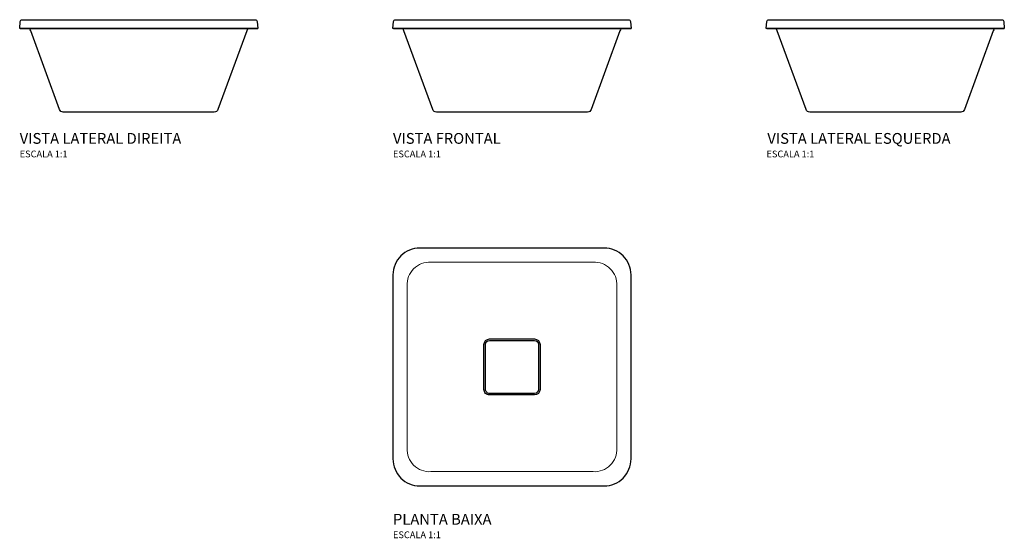
# Model space of a CAD drawing. Units: millimetres. Extents: x -751 to 705, y -431 to 337.
import ezdxf
from ezdxf.enums import TextEntityAlignment as Align

# ---------------------------------------------------------------- set-up
doc = ezdxf.new("R2010")
doc.units = ezdxf.units.MM
doc.styles.add('Legenda', font='segoeui.ttf', dxfattribs={"height": 8})

# ---------------------------------------------------------------- blocks, each defined once
blk = doc.blocks.new('L.31030_P')
for points in [[(176, -136.2), (176, 136.2, 0.415074), (136.2, 176), (-136.2, 176, 0.415136), (-176, 136.2), (-176, -136.2, 0.415029), (-136.2, -176), (136.2, -176, 0.415097)], [(-41.5, 33.2, -0.412938), (-33.2, 41.5), (33.2, 41.5, -0.412662), (41.5, 33.2), (41.5, -33.2, -0.413193), (33.2, -41.5), (-33.2, -41.5, -0.417158), (-41.5, -33.2)], [(-39.2, 33.2, -0.412715), (-33.2, 39.2), (33.2, 39.2, -0.412392), (39.2, 33.2), (39.2, -33.2, -0.413048), (33.2, -39.2), (-33.2, -39.2, -0.417677), (-39.2, -33.2)]]:
    blk.add_lwpolyline(points, format="xyb", close=True)
at = {"lineweight": 15}
blk.add_lwpolyline([(120, -154.9, 0.456139), (154.9, -120), (154.9, 120, 0.456138), (120, 154.9), (-120, 154.9, 0.456138), (-154.9, 120), (-154.9, -120, 0.456138), (-120, -154.9)], format="xyb", close=True, dxfattribs=at)
blk = doc.blocks.new('L.31030_V2')
at = {"lineweight": 30}
blk.add_lwpolyline([(175.1, -2.7), (176, -13), (136.2, -13), (-136.2, -13), (-176, -13), (-175.1, -2.7, -0.390094), (-172.1, 0), (-135.3, 0), (135.3, 0), (172.1, 0, -0.389283)], format="xyb", close=True, dxfattribs=at)
for points in [[(-175.2, -13.1), (-176, -13)], [(-175.2, -13.1), (-173.5, -13.1), (-164.5, -13.1), (-136.2, -13.1), (136.2, -13.1), (164.5, -13.1), (173.5, -13.1), (175.2, -13.1), (176, -13)]]:
    blk.add_lwpolyline(points, dxfattribs=at)
blk.add_lwpolyline([(163.4, -13.1, 0.265484), (159.7, -16.3), (117.2, -132.9, -0.31498), (111.6, -136.9), (84.3, -136.9), (-84.4, -136.9), (-111.6, -136.9, -0.315625), (-117.2, -132.9), (-159.7, -16.3, 0.264201), (-163.4, -13.1)], format="xyb", dxfattribs=at)
blk = doc.blocks.new('L.31030_V1')
at = {"lineweight": 30}
blk.add_lwpolyline([(175.1, -2.7), (176, -13), (136.2, -13), (-136.2, -13), (-176, -13), (-175.1, -2.7, -0.390094), (-172.1, 0), (-135.3, 0), (135.3, 0), (172.1, 0, -0.389283)], format="xyb", close=True, dxfattribs=at)
for points in [[(-175.2, -13.1), (-176, -13)], [(-175.2, -13.1), (-173.5, -13.1), (-164.5, -13.1), (-136.2, -13.1), (136.2, -13.1), (164.5, -13.1), (173.5, -13.1), (175.2, -13.1), (176, -13)]]:
    blk.add_lwpolyline(points, dxfattribs=at)
blk.add_lwpolyline([(163.4, -13.1, 0.265484), (159.7, -16.3), (117.2, -132.9, -0.31498), (111.6, -136.9), (84.3, -136.9), (-84.4, -136.9), (-111.6, -136.9, -0.315625), (-117.2, -132.9), (-159.7, -16.3, 0.264201), (-163.4, -13.1)], format="xyb", dxfattribs=at)
blk = doc.blocks.new('L.31030_V3')
at = {"lineweight": 30}
blk.add_lwpolyline([(175.1, -2.7), (176, -13), (136.2, -13), (-136.2, -13), (-176, -13), (-175.1, -2.7, -0.390094), (-172.1, 0), (-135.3, 0), (135.3, 0), (172.1, 0, -0.389283)], format="xyb", close=True, dxfattribs=at)
for points in [[(-175.2, -13.1), (-176, -13)], [(-175.2, -13.1), (-173.5, -13.1), (-164.5, -13.1), (-136.2, -13.1), (136.2, -13.1), (164.5, -13.1), (173.5, -13.1), (175.2, -13.1), (176, -13)]]:
    blk.add_lwpolyline(points, dxfattribs=at)
blk.add_lwpolyline([(163.4, -13.1, 0.265484), (159.7, -16.3), (117.2, -132.9, -0.31498), (111.6, -136.9), (84.3, -136.9), (-84.4, -136.9), (-111.6, -136.9, -0.315625), (-117.2, -132.9), (-159.7, -16.3, 0.264201), (-163.4, -13.1)], format="xyb", dxfattribs=at)

msp = doc.modelspace()

# ---------------------------------------------------------------- block references
for name, p in [('L.31030_V2', (-574.8, 336.9)), ('L.31030_V1', (-22.8, 336.9)), ('L.31030_V3', (529.2, 336.9)), ('L.31030_P', (-22.8, -177))]:
    msp.add_blockref(name, p)

# ---------------------------------------------------------------- texts
at = {"style": 'Legenda'}
for s, height, p in [('VISTA LATERAL DIREITA', 16, (-750.8, 153.2)), ('VISTA FRONTAL', 16, (-198.8, 153.2)), ('ESCALA 1:1', 10, (-750.8, 133.2)), ('ESCALA 1:1', 10, (-198.8, 133.2)), ('PLANTA BAIXA', 16, (-198.8, -410.4)), ('ESCALA 1:1', 10, (-198.8, -430.4))]:
    msp.add_text(s, height=height, dxfattribs=at).set_placement(p)
for s, height, p in [('VISTA LATERAL ESQUERDA', 16, (625.7, 153.2)), ('ESCALA 1:1', 10, (424.4, 133.2))]:
    msp.add_text(s, height=height, dxfattribs=at).set_placement(p, align=Align.RIGHT)

doc.saveas('drawing.dxf')
